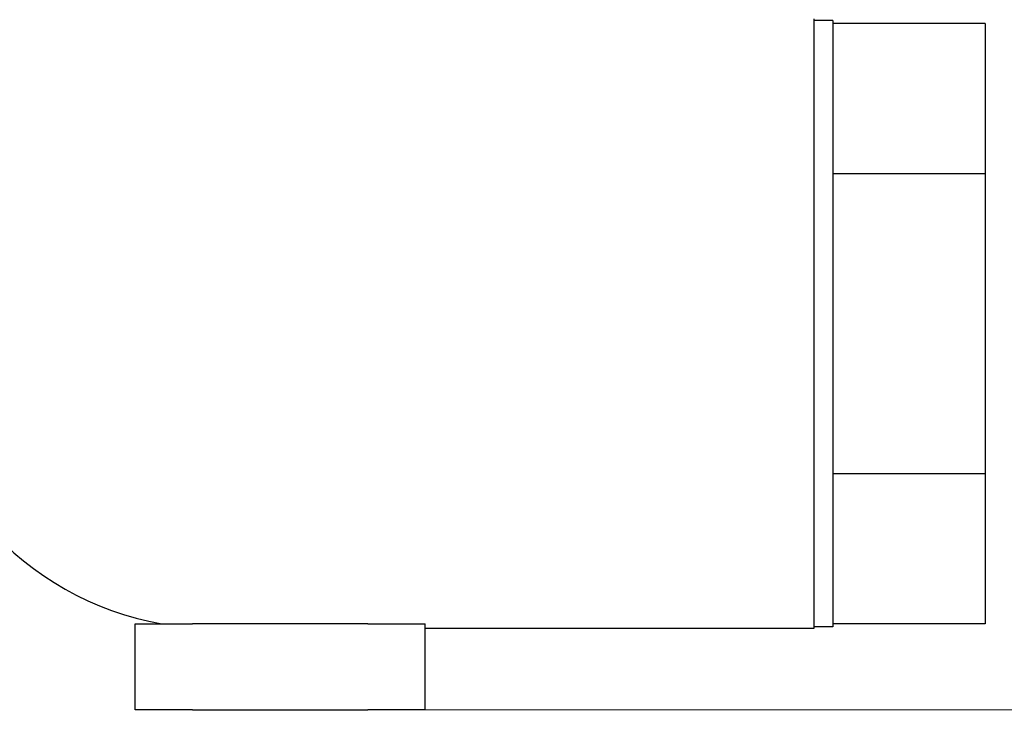
# Model space of a CAD drawing. Units: millimetres. Extents: x 16 to 578, y 16 to 404.
# Drawn here: x 214 to 266, y 56 to 93 of the extents above; entities that cross this region are included whole.
import ezdxf

# ---------------------------------------------------------------- set-up
doc = ezdxf.new("R2010")
doc.units = ezdxf.units.MM
doc.header["$LTSCALE"] = 2
for name, color, linetype, lineweight, true_color in [('Dimension (ISO)', 7, 'Continuous', 18, 0x00003f), ('Symbol (ISO)', 7, 'Continuous', 25, 0x00003f), ('Visible (ISO)', 7, 'Continuous', 25, 0x00003f)]:
    doc.layers.add(name, color=color, linetype=linetype, lineweight=lineweight, true_color=true_color)
doc.styles.add('Samuel Heath (ISO)', font='tahoma.ttf')
doc.dimstyles.new('Samuel Heath (ISO)', dxfattribs={"dimscale": 2, "dimtxt": 3, "dimasz": 2.5, "dimexe": 1, "dimexo": 1.5, "dimgap": 0.762, "dimtad": 0, "dimtih": 1, "dimtoh": 1, "dimrnd": 1e-08, "dimzin": 0, "dimdsep": 46, "dimtxsty": 'Samuel Heath (ISO)', "dimcen": 0.09, "dimdle": 10, "dimclrd": 256, "dimclre": 256, "dimclrt": 256, "dimazin": 0, "dimtfac": 1, "dimtmove": 0, "dimatfit": 3, "dimfxl": 1, "dimtolj": 1, "dimtzin": 0, "dimlwd": 15, "dimlwe": 15, "dimarcsym": 0})
doc.dimstyles.new('Samuel Heath (ISO)$7', dxfattribs={"dimscale": 2, "dimtxt": 3, "dimasz": 2.5, "dimexe": 1, "dimexo": 1.5, "dimgap": 0.762, "dimtad": 0, "dimtih": 1, "dimtoh": 1, "dimrnd": 1e-08, "dimzin": 0, "dimdsep": 46, "dimtxsty": 'Samuel Heath (ISO)', "dimcen": 0.09, "dimdle": 10, "dimclrd": 256, "dimclre": 256, "dimclrt": 256, "dimazin": 0, "dimtfac": 1, "dimtmove": 0, "dimatfit": 3, "dimfxl": 1, "dimtolj": 1, "dimtzin": 0, "dimlwd": 15, "dimlwe": 15, "dimarcsym": 0})

# ---------------------------------------------------------------- blocks, each defined once
blk = doc.blocks.new('*D10')
at = {"layer": 'Defpoints', "color": 0, "transparency": 16777216}
for p in [(264.764, 159.566), (232.464, 57.268), (308.784, 57.268)]:
    blk.add_point(p, dxfattribs=at)
at = {"layer": 'Dimension (ISO)', "color": 176, "lineweight": 15, "true_color": 0x000080, "transparency": 16777216}
for p, q in [((267.764, 159.566), (310.784, 159.566)), ((308.784, 154.566), (308.784, 118.39)), ((308.784, 62.268), (308.784, 98.444)), ((235.464, 57.268), (310.784, 57.268))]:
    blk.add_line(p, q, dxfattribs=at)
at = {"layer": 'Dimension (ISO)', "color": 176, "true_color": 0x000080, "transparency": 16777216}
for points in [[(307.951, 154.566), (309.618, 154.566), (308.784, 159.566)], [(307.951, 62.268), (309.618, 62.268), (308.784, 57.268)]]:
    blk.add_solid(points, dxfattribs=at)
at = {"layer": 'Dimension (ISO)', "color": 176, "lineweight": 18, "true_color": 0x000080, "transparency": 16777216, "char_height": 6, "attachment_point": 2, "style": 'Samuel Heath (ISO)'}
for s, insert in [('\\A1; ', (308.784, 115.941)), ('\\A1;[4]', (308.784, 106.893))]:
    blk.add_mtext(s, dxfattribs=dict(at, insert=insert))

msp = doc.modelspace()

# ---------------------------------------------------------------- linework, layer by layer
at = {"layer": 'Visible (ISO)'}
for p, q in [((255.864, 93.518), (255.864, 61.518)), ((256.864, 93.418), (255.864, 93.418)), ((256.864, 93.418), (256.864, 61.618)), ((264.864, 93.268), (256.864, 93.268)), ((264.864, 93.268), (264.864, 85.393)), ((256.864, 85.393), (264.864, 85.393)), ((264.864, 85.393), (264.864, 69.643)), ((264.864, 69.643), (256.864, 69.643)), ((264.864, 69.643), (264.864, 61.768)), ((220.264, 61.768), (223.264, 61.768)), ((220.264, 57.268), (220.264, 61.768)), ((232.464, 61.768), (223.264, 61.768)), ((232.464, 61.768), (235.464, 61.768)), ((235.464, 57.268), (235.464, 61.768)), ((255.864, 61.518), (235.464, 61.518)), ((256.864, 61.618), (255.864, 61.618)), ((264.864, 61.768), (256.864, 61.768)), ((223.264, 57.268), (220.264, 57.268)), ((223.264, 57.268), (232.464, 57.268)), ((235.464, 57.268), (232.464, 57.268))]:
    msp.add_line(p, q, dxfattribs=at)
msp.add_arc((224.464, 77.518), 16, 183.3723, 259.8582, dxfattribs=at)

# ---------------------------------------------------------------- dimensions: what is measured, and where the dimension line sits
at = {"layer": 'Dimension (ISO)', "color": 176, "lineweight": 18, "true_color": 0x000080}
dim = msp.add_linear_dim(base=(308.784, 57.268), p1=(264.764, 159.566), p2=(232.464, 57.268), angle=270, text=' \\X[4]', dimstyle='Samuel Heath (ISO)', override={"dimgap": 0.762, "dimdec": 2, "dimpost": '\\X', "dimtol": 0, "dimlim": 0, "dimtp": 0, "dimtm": 0, "dimtdec": 2, "dimtofl": 0, "dimatfit": 1, "dimtvp": -0.25}, dxfattribs=at)
dim.commit()
dim.dimension.update_dxf_attribs({"geometry": '*D10', "text_midpoint": (308.784, 108.417), "dimtype": 160})

# ---------------------------------------------------------------- leaders
at = {"layer": 'Symbol (ISO)', "color": 176, "lineweight": 18, "true_color": 0x000080, "annotation_type": 0, "has_hookline": 1, "hookline_direction": 0, "text_width": 126.201}
msp.add_leader([(129.064, 57.268), (162.953, 42.396), (167.953, 42.396)], dimstyle='Samuel Heath (ISO)$7', override={"dimtad": 0}, dxfattribs=at)

doc.saveas('drawing.dxf')
